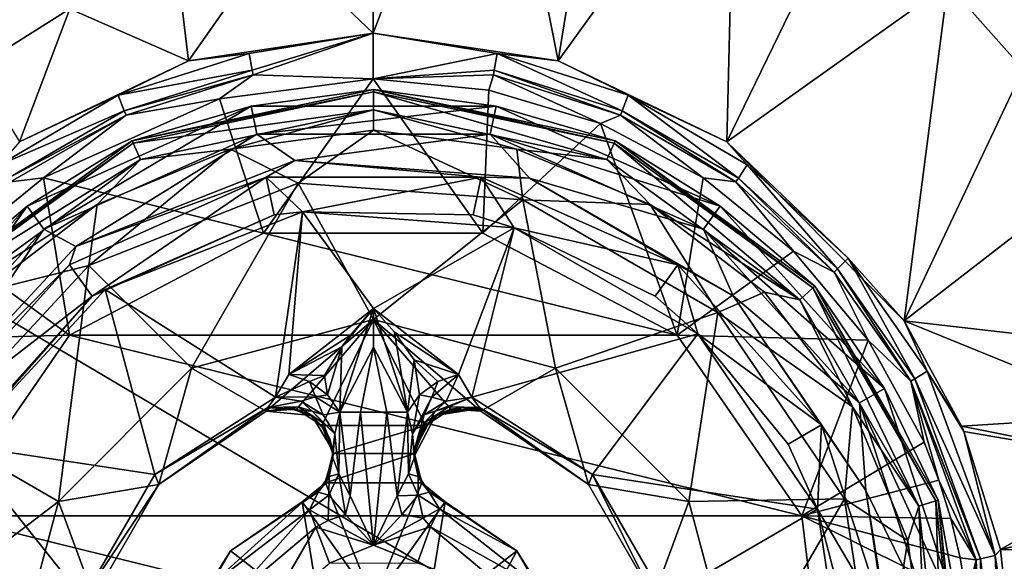
# Model space of a CAD drawing. Extents: x -190 to 190, y -390 to 0.
# Drawn here: x -22 to 39, y -183 to -150 of the extents above; entities that cross this region are included whole.
import ezdxf

# ---------------------------------------------------------------- set-up
doc = ezdxf.new("R2010")
doc.units = 0
doc.header["$MEASUREMENT"] = 0
doc.layers.add('LAYER00001', color=7, linetype='Continuous')
doc.layers.add('LAYER00004', color=7, linetype='Continuous')

msp = doc.modelspace()

# ---------------------------------------------------------------- linework, layer by layer
at = {"layer": 'LAYER00001', "color": 7}
for points in [[(64.24, -219.139, 360), (-100.242, -121.966, 360), (125, 0, 360)], [(64.24, -219.139, 360), (-89.031, -157.211, 360), (-100.242, -121.966, 360)], [(-6.098, -144.573, 517.162), (0, -150.361, 511.43), (0, -126.047, 536.022)], [(0, -126.047, 536.022), (0, -150.361, 511.43), (7.255, -131.298, 530.841)], [(7.255, -131.298, 530.841), (0, -150.361, 511.43), (11.37, -152.067, 511.474)], [(14.398, -133.351, 530.746), (7.255, -131.298, 530.841), (11.37, -152.067, 511.474)], [(22.229, -137.033, 530.887), (14.398, -133.351, 530.746), (11.37, -152.067, 511.474)], [(39.95, -152.562, 531.793), (42.655, -133.999, 553.336), (35.321, -147.343, 531.543)], [(21.744, -157.032, 511.583), (22.229, -137.033, 530.887), (11.37, -152.067, 511.474)], [(29.15, -141.751, 531.188), (22.229, -137.033, 530.887), (21.744, -157.032, 511.583)], [(-18.652, -148.854, 517.251), (-30.865, -137.682, 536.812), (-24.496, -152.529, 517.406)], [(29.15, -141.751, 531.188), (21.744, -157.032, 511.583), (35.321, -147.343, 531.543)], [(-12.08, -146.066, 517.156), (-11.37, -152.067, 511.474), (-6.098, -144.573, 517.162)], [(-11.37, -152.067, 511.474), (0, -150.361, 511.43), (-6.098, -144.573, 517.162)], [(-11.37, -152.067, 511.474), (-12.08, -146.066, 517.156), (-18.652, -148.854, 517.251)], [(35.321, -147.343, 531.543), (21.744, -157.032, 511.583), (32.651, -168.025, 511.7)], [(32.651, -168.025, 511.7), (39.95, -152.562, 531.793), (35.321, -147.343, 531.543)], [(-24.496, -152.529, 517.406), (-21.744, -157.032, 511.583), (-18.652, -148.854, 517.251)], [(-18.652, -148.854, 517.251), (-21.744, -157.032, 511.583), (-11.37, -152.067, 511.474)], [(0, -150.361, 511.43), (-11.37, -152.067, 511.474), (-7.625, -151.598, 511.009)], [(0, -150.361, 511.43), (-7.625, -151.598, 511.009), (-7.442, -152.625, 509.89)], [(0, -150.361, 511.43), (-7.442, -152.625, 509.89), (-7.389, -152.918, 509.528)], [(0, -150.361, 511.43), (-7.389, -152.918, 509.528), (0, -153.161, 508.161)], [(7.625, -151.598, 511.009), (0, -150.361, 511.43), (0, -153.161, 508.161)], [(11.37, -152.067, 511.474), (0, -150.361, 511.43), (7.625, -151.598, 511.009)], [(-15.68, -154.176, 511.052), (-7.442, -152.625, 509.89), (-7.625, -151.598, 511.009)], [(-7.625, -151.598, 511.009), (-11.37, -152.067, 511.474), (-15.68, -154.176, 511.052)], [(7.442, -152.625, 509.89), (7.625, -151.598, 511.009), (0, -153.161, 508.161)], [(15.309, -155.124, 509.899), (7.625, -151.598, 511.009), (7.442, -152.625, 509.89)], [(15.68, -154.176, 511.052), (11.37, -152.067, 511.474), (7.625, -151.598, 511.009)], [(15.309, -155.124, 509.899), (15.68, -154.176, 511.052), (7.625, -151.598, 511.009)], [(-11.37, -152.067, 511.474), (-21.744, -157.032, 511.583), (-15.68, -154.176, 511.052)], [(21.744, -157.032, 511.583), (11.37, -152.067, 511.474), (15.68, -154.176, 511.052)], [(-7.442, -152.625, 509.89), (-15.68, -154.176, 511.052), (-15.309, -155.124, 509.899)], [(-15.309, -155.124, 509.899), (-7.389, -152.918, 509.528), (-7.442, -152.625, 509.89)], [(-7.389, -152.918, 509.528), (-15.309, -155.124, 509.899), (-15.201, -155.394, 509.532)], [(-9.451, -154.394, 508.161), (-7.389, -152.918, 509.528), (-15.201, -155.394, 509.532)], [(-7.389, -152.918, 509.528), (-9.451, -154.394, 508.161), (0, -153.161, 508.161)], [(-6.744, -162.64, 494.45), (0, -153.161, 508.161), (-9.451, -154.394, 508.161)], [(6.744, -162.64, 494.45), (0, -153.161, 508.161), (-6.744, -162.64, 494.45)], [(7.389, -152.918, 509.528), (7.442, -152.625, 509.89), (0, -153.161, 508.161)], [(7.115, -153.855, 508.161), (7.389, -152.918, 509.528), (0, -153.161, 508.161)], [(6.744, -162.64, 494.45), (7.115, -153.855, 508.161), (0, -153.161, 508.161)], [(7.115, -153.855, 508.161), (13.961, -155.909, 508.161), (7.389, -152.918, 509.528)], [(7.442, -152.625, 509.89), (7.389, -152.918, 509.528), (15.201, -155.394, 509.532)], [(7.389, -152.918, 509.528), (13.961, -155.909, 508.161), (15.201, -155.394, 509.532)], [(15.201, -155.394, 509.532), (15.309, -155.124, 509.899), (7.442, -152.625, 509.89)], [(39.95, -152.562, 531.793), (32.651, -168.025, 511.7), (44.516, -158.847, 531.976)], [(-22.984, -158.445, 511.113), (-15.309, -155.124, 509.899), (-15.68, -154.176, 511.052)], [(-21.744, -157.032, 511.583), (-22.984, -158.445, 511.113), (-15.68, -154.176, 511.052)], [(13.961, -155.909, 508.161), (7.115, -153.855, 508.161), (6.744, -162.64, 494.45)], [(22.452, -159.263, 509.918), (15.68, -154.176, 511.052), (15.309, -155.124, 509.899)], [(22.452, -159.263, 509.918), (22.984, -158.445, 511.113), (15.68, -154.176, 511.052)], [(22.984, -158.445, 511.113), (21.744, -157.032, 511.583), (15.68, -154.176, 511.052)], [(-20.282, -159.247, 508.161), (-6.744, -162.64, 494.45), (-9.451, -154.394, 508.161)], [(-15.201, -155.394, 509.532), (-20.282, -159.247, 508.161), (-9.451, -154.394, 508.161)], [(-22.984, -158.445, 511.113), (-22.452, -159.263, 509.918), (-15.309, -155.124, 509.899)], [(-22.452, -159.263, 509.918), (-15.201, -155.394, 509.532), (-15.309, -155.124, 509.899)], [(-22.296, -159.498, 509.543), (-15.201, -155.394, 509.532), (-22.452, -159.263, 509.918)], [(-22.296, -159.498, 509.543), (-20.282, -159.247, 508.161), (-15.201, -155.394, 509.532)], [(13.961, -155.909, 508.161), (20.282, -159.247, 508.161), (15.201, -155.394, 509.532)], [(15.309, -155.124, 509.899), (15.201, -155.394, 509.532), (22.296, -159.498, 509.543)], [(15.201, -155.394, 509.532), (20.282, -159.247, 508.161), (22.296, -159.498, 509.543)], [(22.296, -159.498, 509.543), (22.452, -159.263, 509.918), (15.309, -155.124, 509.899)], [(13.961, -155.909, 508.161), (6.744, -162.64, 494.45), (18.686, -168.907, 494.45)], [(13.961, -155.909, 508.161), (18.686, -168.907, 494.45), (20.282, -159.247, 508.161)], [(-82.77, -174.613, 360), (-89.031, -157.211, 360), (64.24, -219.139, 360)], [(29.203, -164.185, 511.166), (32.651, -168.025, 511.7), (21.744, -157.032, 511.583)], [(21.744, -157.032, 511.583), (22.984, -158.445, 511.113), (29.203, -164.185, 511.166)], [(22.452, -159.263, 509.918), (28.539, -164.843, 509.937), (22.984, -158.445, 511.113)], [(22.984, -158.445, 511.113), (28.539, -164.843, 509.937), (29.203, -164.185, 511.166)], [(32.651, -168.025, 511.7), (46.713, -169.659, 527.251), (44.516, -158.847, 531.976)], [(-20.282, -159.247, 508.161), (-25.84, -163.744, 508.161), (-18.686, -168.907, 494.45)], [(-22.296, -159.498, 509.543), (-25.84, -163.744, 508.161), (-20.282, -159.247, 508.161)], [(-20.282, -159.247, 508.161), (-18.686, -168.907, 494.45), (-6.744, -162.64, 494.45)], [(18.686, -168.907, 494.45), (25.84, -163.744, 508.161), (20.282, -159.247, 508.161)], [(20.282, -159.247, 508.161), (25.84, -163.744, 508.161), (22.296, -159.498, 509.543)], [(22.452, -159.263, 509.918), (22.296, -159.498, 509.543), (28.342, -165.033, 509.555)], [(22.296, -159.498, 509.543), (25.84, -163.744, 508.161), (28.342, -165.033, 509.555)], [(28.342, -165.033, 509.555), (28.539, -164.843, 509.937), (22.452, -159.263, 509.918)], [(-18.686, -168.907, 494.45), (18.686, -168.907, 494.45), (-6.744, -162.64, 494.45)], [(-6.744, -162.64, 494.45), (18.686, -168.907, 494.45), (6.744, -162.64, 494.45)], [(-18.686, -168.907, 494.45), (-25.84, -163.744, 508.161), (-30.424, -169.228, 508.161)], [(30.424, -169.228, 508.161), (25.84, -163.744, 508.161), (18.686, -168.907, 494.45)], [(25.84, -163.744, 508.161), (30.424, -169.228, 508.161), (28.342, -165.033, 509.555)], [(28.539, -164.843, 509.937), (33.289, -171.598, 509.948), (29.203, -164.185, 511.166)], [(33.289, -171.598, 509.948), (34.066, -171.117, 511.19), (29.203, -164.185, 511.166)], [(34.066, -171.117, 511.19), (32.651, -168.025, 511.7), (29.203, -164.185, 511.166)], [(28.539, -164.843, 509.937), (28.342, -165.033, 509.555), (33.058, -171.738, 509.563)], [(28.342, -165.033, 509.555), (30.424, -169.228, 508.161), (33.058, -171.738, 509.563)], [(33.058, -171.738, 509.563), (33.289, -171.598, 509.948), (28.539, -164.843, 509.937)], [(34.066, -171.117, 511.19), (36.171, -174.507, 511.707), (32.651, -168.025, 511.7)], [(36.171, -174.507, 511.707), (46.882, -173.834, 525.188), (32.651, -168.025, 511.7)], [(46.882, -173.834, 525.188), (46.713, -169.659, 527.251), (32.651, -168.025, 511.7)], [(-18.686, -168.907, 494.45), (-30.424, -169.228, 508.161), (-26.348, -180.007, 494.45)], [(-26.348, -180.007, 494.45), (26.348, -180.007, 494.45), (-18.686, -168.907, 494.45)], [(-18.686, -168.907, 494.45), (26.348, -180.007, 494.45), (18.686, -168.907, 494.45)], [(30.424, -169.228, 508.161), (18.686, -168.907, 494.45), (26.348, -180.007, 494.45)], [(30.424, -169.228, 508.161), (26.348, -180.007, 494.45), (33.863, -175.495, 508.161)], [(30.424, -169.228, 508.161), (33.863, -175.495, 508.161), (33.058, -171.738, 509.563)], [(33.289, -171.598, 509.948), (38.231, -182.449, 511.181), (34.066, -171.117, 511.19)], [(38.231, -182.449, 511.181), (36.307, -174.828, 511.706), (34.066, -171.117, 511.19)], [(34.066, -171.117, 511.19), (36.307, -174.828, 511.706), (36.262, -174.721, 511.706)], [(36.216, -174.614, 511.706), (34.066, -171.117, 511.19), (36.262, -174.721, 511.706)], [(36.216, -174.614, 511.706), (36.171, -174.507, 511.707), (34.066, -171.117, 511.19)], [(33.289, -171.598, 509.948), (33.058, -171.738, 509.563), (37.332, -182.647, 509.952)], [(34.764, -177.81, 508.161), (33.058, -171.738, 509.563), (33.863, -175.495, 508.161)], [(34.764, -177.81, 508.161), (37.066, -182.704, 509.569), (33.058, -171.738, 509.563)], [(37.066, -182.704, 509.569), (37.332, -182.647, 509.952), (33.058, -171.738, 509.563)], [(37.332, -182.647, 509.952), (38.231, -182.449, 511.181), (33.289, -171.598, 509.948)], [(36.171, -174.507, 511.707), (47.741, -176.797, 524.905), (46.882, -173.834, 525.188)], [(-82.77, -174.613, 360), (64.24, -219.139, 360), (-79.451, -183.307, 360)], [(36.171, -174.507, 511.707), (36.307, -174.828, 511.706), (47.741, -176.797, 524.905)], [(36.216, -174.614, 511.706), (36.262, -174.721, 511.706), (36.171, -174.507, 511.707)], [(36.171, -174.507, 511.707), (36.262, -174.721, 511.706), (36.307, -174.828, 511.706)], [(38.231, -182.449, 511.181), (38.566, -182.088, 511.69), (36.307, -174.828, 511.706)], [(36.307, -174.828, 511.706), (38.566, -182.088, 511.69), (47.741, -176.797, 524.905)], [(26.348, -180.007, 494.45), (34.764, -177.81, 508.161), (33.863, -175.495, 508.161)], [(47.741, -176.797, 524.905), (38.566, -182.088, 511.69), (48.403, -179.812, 524.598)], [(35.506, -180.181, 508.161), (34.764, -177.81, 508.161), (26.348, -180.007, 494.45)], [(34.764, -177.81, 508.161), (35.506, -180.181, 508.161), (37.066, -182.704, 509.569)], [(27.973, -193.396, 494.45), (-26.348, -180.007, 494.45), (-27.973, -193.396, 494.45)], [(26.348, -180.007, 494.45), (-26.348, -180.007, 494.45), (27.973, -193.396, 494.45)], [(27.973, -193.396, 494.45), (36.504, -185.045, 508.161), (26.348, -180.007, 494.45)], [(26.348, -180.007, 494.45), (36.504, -185.045, 508.161), (36.087, -182.596, 508.161)], [(35.506, -180.181, 508.161), (26.348, -180.007, 494.45), (36.087, -182.596, 508.161)], [(37.066, -182.704, 509.569), (35.506, -180.181, 508.161), (36.087, -182.596, 508.161)], [(48.403, -179.812, 524.598), (38.566, -182.088, 511.69), (48.765, -182.105, 524.359)], [(39.404, -189.999, 511.661), (38.566, -182.088, 511.69), (38.231, -182.449, 511.181)], [(39.404, -189.999, 511.661), (48.765, -182.105, 524.359), (38.566, -182.088, 511.69)], [(36.504, -185.045, 508.161), (37.066, -182.704, 509.569), (36.087, -182.596, 508.161)], [(36.504, -185.045, 508.161), (36.755, -187.517, 508.161), (37.066, -182.704, 509.569)], [(37.066, -182.704, 509.569), (36.755, -187.517, 508.161), (37.542, -194.36, 509.573)], [(37.332, -182.647, 509.952), (37.066, -182.704, 509.569), (37.542, -194.36, 509.573)], [(37.332, -182.647, 509.952), (38.756, -194.518, 511.152), (38.231, -182.449, 511.181)], [(37.542, -194.36, 509.573), (37.819, -194.395, 509.953), (37.332, -182.647, 509.952)], [(37.819, -194.395, 509.953), (38.756, -194.518, 511.152), (37.332, -182.647, 509.952)], [(38.756, -194.518, 511.152), (39.404, -189.999, 511.661), (38.231, -182.449, 511.181)]]:
    msp.add_3dface(points, dxfattribs=at)
at = {"layer": 'LAYER00004', "color": 7}
for points in [[(-14.824, -156.975, 508.45), (0.022, -153.819, 508.45), (0.022, -153.97, 507.595)], [(-14.824, -156.975, 508.45), (0.022, -153.819, 509.45), (0.022, -153.819, 508.45)], [(-14.824, -156.975, 508.45), (-14.824, -156.975, 509.45), (0.022, -153.819, 509.45)], [(0.022, -153.819, 509.45), (-14.824, -156.975, 509.45), (-7.517, -154.853, 510.818)], [(-14.762, -157.113, 507.595), (-14.824, -156.975, 508.45), (0.022, -153.97, 507.595)], [(0.022, -155.069, 506.285), (-14.762, -157.113, 507.595), (0.022, -153.97, 507.595)], [(7.561, -154.853, 510.819), (0.022, -153.819, 509.45), (-7.517, -154.853, 510.818)], [(14.807, -157.113, 507.596), (0.022, -153.97, 507.595), (0.022, -153.819, 508.45)], [(14.868, -156.975, 508.451), (14.807, -157.113, 507.596), (0.022, -153.819, 508.45)], [(0.022, -153.819, 508.45), (14.868, -156.975, 509.451), (14.868, -156.975, 508.451)], [(0.022, -153.819, 508.45), (0.022, -153.819, 509.45), (14.868, -156.975, 509.451)], [(14.868, -156.975, 509.451), (0.022, -153.819, 509.45), (7.561, -154.853, 510.819)], [(14.36, -158.117, 506.286), (0.022, -155.069, 506.285), (0.022, -153.97, 507.595)], [(14.36, -158.117, 506.286), (0.022, -153.97, 507.595), (14.807, -157.113, 507.596)], [(-7.517, -154.853, 510.818), (-14.824, -156.975, 509.45), (-21.29, -160.985, 510.818)], [(-21.29, -160.985, 510.818), (-20.257, -162.408, 512.914), (-7.517, -154.853, 510.818)], [(-7.151, -156.573, 512.914), (-7.517, -154.853, 510.818), (-20.257, -162.408, 512.914)], [(-7.517, -154.853, 510.818), (-7.151, -156.573, 512.914), (7.561, -154.853, 510.819)], [(7.195, -156.573, 512.915), (7.561, -154.853, 510.819), (-7.151, -156.573, 512.914)], [(7.561, -154.853, 510.819), (7.195, -156.573, 512.915), (21.334, -160.985, 510.819)], [(21.334, -160.985, 510.819), (14.868, -156.975, 509.451), (7.561, -154.853, 510.819)], [(-14.315, -158.117, 506.285), (-14.762, -157.113, 507.595), (0.022, -155.069, 506.285)], [(-8.778, -157.478, 505.95), (-14.315, -158.117, 506.285), (0.022, -155.069, 506.285)], [(-8.778, -157.478, 505.95), (0.022, -155.069, 506.285), (0.022, -156.319, 505.95)], [(8.822, -157.478, 505.951), (0.022, -156.319, 505.95), (0.022, -155.069, 506.285)], [(14.36, -158.117, 506.286), (8.822, -157.478, 505.951), (0.022, -155.069, 506.285)], [(-18.286, -163.467, 513.45), (-7.151, -156.573, 512.914), (-20.257, -162.408, 512.914)], [(-4.822, -158.182, 513.45), (-7.151, -156.573, 512.914), (-18.286, -163.467, 513.45)], [(-8.778, -157.478, 505.95), (0.022, -156.319, 505.95), (-4.613, -159.567, 505.95)], [(-4.822, -158.182, 513.45), (7.195, -156.573, 512.915), (-7.151, -156.573, 512.914)], [(9.601, -159.263, 513.451), (7.195, -156.573, 512.915), (-4.822, -158.182, 513.45)], [(-4.613, -159.567, 505.95), (0.022, -156.319, 505.95), (9.189, -160.601, 505.951)], [(8.822, -157.478, 505.951), (9.189, -160.601, 505.951), (0.022, -156.319, 505.95)], [(9.601, -159.263, 513.451), (20.301, -162.408, 512.915), (7.195, -156.573, 512.915)], [(20.301, -162.408, 512.915), (21.334, -160.985, 510.819), (7.195, -156.573, 512.915)], [(-27.103, -165.896, 508.45), (-14.824, -156.975, 508.45), (-14.762, -157.113, 507.595)], [(-27.103, -165.896, 508.45), (-14.824, -156.975, 509.45), (-14.824, -156.975, 508.45)], [(-27.103, -165.896, 508.45), (-27.103, -165.896, 509.45), (-14.824, -156.975, 509.45)], [(-14.824, -156.975, 509.45), (-27.103, -165.896, 509.45), (-21.29, -160.985, 510.818)], [(-26.991, -165.997, 507.594), (-27.103, -165.896, 508.45), (-14.762, -157.113, 507.595)], [(-26.991, -165.997, 507.594), (-14.762, -157.113, 507.595), (-14.315, -158.117, 506.285)], [(26.218, -166.733, 506.286), (14.36, -158.117, 506.286), (14.807, -157.113, 507.596)], [(14.868, -156.975, 508.451), (27.035, -165.997, 507.596), (14.807, -157.113, 507.596)], [(27.035, -165.997, 507.596), (26.218, -166.733, 506.286), (14.807, -157.113, 507.596)], [(14.868, -156.975, 508.451), (27.147, -165.896, 508.451), (27.035, -165.997, 507.596)], [(14.868, -156.975, 508.451), (27.147, -165.896, 509.451), (27.147, -165.896, 508.451)], [(14.868, -156.975, 508.451), (14.868, -156.975, 509.451), (27.147, -165.896, 509.451)], [(27.147, -165.896, 509.451), (14.868, -156.975, 509.451), (21.334, -160.985, 510.819)], [(-8.778, -157.478, 505.95), (-4.613, -159.567, 505.95), (-17.497, -164.623, 505.95)], [(-8.778, -157.478, 505.95), (-17.497, -164.623, 505.95), (-16.978, -160.875, 505.95)], [(-16.978, -160.875, 505.95), (-14.315, -158.117, 506.285), (-8.778, -157.478, 505.95)], [(8.822, -157.478, 505.951), (17.022, -160.875, 505.951), (9.189, -160.601, 505.951)], [(17.022, -160.875, 505.951), (8.822, -157.478, 505.951), (14.36, -158.117, 506.286)], [(-26.174, -166.733, 506.285), (-26.991, -165.997, 507.594), (-14.315, -158.117, 506.285)], [(-16.978, -160.875, 505.95), (-26.174, -166.733, 506.285), (-14.315, -158.117, 506.285)], [(-4.822, -158.182, 513.45), (-18.286, -163.467, 513.45), (-6.591, -159.21, 513.389)], [(6.635, -159.21, 513.39), (-4.822, -158.182, 513.45), (-6.591, -159.21, 513.389)], [(9.601, -159.263, 513.451), (-4.822, -158.182, 513.45), (6.635, -159.21, 513.39)], [(17.022, -160.875, 505.951), (14.36, -158.117, 506.286), (26.218, -166.733, 506.286)], [(-6.591, -159.21, 513.389), (-18.286, -163.467, 513.45), (-18.673, -164.589, 513.389)], [(-18.673, -164.589, 513.389), (-17.28, -166.506, 512.021), (-6.591, -159.21, 513.389)], [(-17.28, -166.506, 512.021), (-6.098, -161.527, 512.021), (-6.591, -159.21, 513.389)], [(-4.347, -161.334, 511.867), (-6.591, -159.21, 513.389), (-6.098, -161.527, 512.021)], [(-6.591, -159.21, 513.389), (-4.347, -161.334, 511.867), (6.635, -159.21, 513.39)], [(-4.347, -161.334, 511.867), (6.142, -161.527, 512.022), (6.635, -159.21, 513.39)], [(8.662, -162.309, 511.868), (6.635, -159.21, 513.39), (6.142, -161.527, 512.022)], [(8.662, -162.309, 511.868), (18.716, -164.589, 513.39), (6.635, -159.21, 513.39)], [(9.601, -159.263, 513.451), (6.635, -159.21, 513.39), (18.716, -164.589, 513.39)], [(-17.497, -164.623, 505.95), (-4.613, -159.567, 505.95), (-11.167, -170.939, 494.45)], [(-4.613, -159.567, 505.95), (0.022, -167.941, 494.45), (-11.167, -170.939, 494.45)], [(-4.613, -159.567, 505.95), (9.189, -160.601, 505.951), (0.022, -167.941, 494.45)], [(9.601, -159.263, 513.451), (18.716, -164.589, 513.39), (22.128, -166.495, 513.451)], [(22.128, -166.495, 513.451), (20.301, -162.408, 512.915), (9.601, -159.263, 513.451)], [(-21.29, -160.985, 510.818), (-27.103, -165.896, 509.45), (-31.379, -172.19, 510.817)], [(-29.856, -173.069, 512.914), (-21.29, -160.985, 510.818), (-31.379, -172.19, 510.817)], [(-20.257, -162.408, 512.914), (-21.29, -160.985, 510.818), (-29.856, -173.069, 512.914)], [(-16.978, -160.875, 505.95), (-24.02, -166.278, 505.95), (-26.174, -166.733, 506.285)], [(-17.497, -164.623, 505.95), (-24.02, -166.278, 505.95), (-16.978, -160.875, 505.95)], [(9.189, -160.601, 505.951), (11.212, -170.939, 494.451), (0.022, -167.941, 494.45)], [(9.189, -160.601, 505.951), (21.176, -167.522, 505.951), (11.212, -170.939, 494.451)], [(9.189, -160.601, 505.951), (17.022, -160.875, 505.951), (21.176, -167.522, 505.951)], [(21.176, -167.522, 505.951), (17.022, -160.875, 505.951), (24.064, -166.278, 505.951)], [(17.022, -160.875, 505.951), (26.218, -166.733, 506.286), (24.064, -166.278, 505.951)], [(21.334, -160.985, 510.819), (20.301, -162.408, 512.915), (31.423, -172.19, 510.819)], [(31.423, -172.19, 510.819), (27.147, -165.896, 509.451), (21.334, -160.985, 510.819)], [(-16.49, -166.101, 511.867), (-6.098, -161.527, 512.021), (-17.28, -166.506, 512.021)], [(-16.49, -166.101, 511.867), (-4.347, -161.334, 511.867), (-6.098, -161.527, 512.021)], [(-6.009, -172.714, 497.756), (-4.347, -161.334, 511.867), (-16.49, -166.101, 511.867)], [(-5.194, -171.334, 499.178), (-4.347, -161.334, 511.867), (-6.009, -172.714, 497.756)], [(0.022, -167.265, 503.616), (-4.347, -161.334, 511.867), (-5.194, -171.334, 499.178)], [(8.662, -162.309, 511.868), (6.142, -161.527, 512.022), (-4.347, -161.334, 511.867)], [(8.662, -162.309, 511.868), (-4.347, -161.334, 511.867), (0.022, -167.265, 503.616)], [(-29.856, -173.069, 512.914), (-28.124, -174.069, 513.45), (-20.257, -162.408, 512.914)], [(-18.286, -163.467, 513.45), (-20.257, -162.408, 512.914), (-28.124, -174.069, 513.45)], [(5.239, -171.334, 499.178), (8.662, -162.309, 511.868), (0.022, -167.265, 503.616)], [(5.239, -171.334, 499.178), (6.054, -172.714, 497.756), (8.662, -162.309, 511.868)], [(6.054, -172.714, 497.756), (19.959, -168.832, 511.868), (8.662, -162.309, 511.868)], [(8.662, -162.309, 511.868), (19.959, -168.832, 511.868), (17.323, -166.506, 512.022)], [(8.662, -162.309, 511.868), (17.323, -166.506, 512.022), (18.716, -164.589, 513.39)], [(22.128, -166.495, 513.451), (29.9, -173.069, 512.915), (20.301, -162.408, 512.915)], [(29.9, -173.069, 512.915), (31.423, -172.19, 510.819), (20.301, -162.408, 512.915)], [(-18.286, -163.467, 513.45), (-28.124, -174.069, 513.45), (-18.673, -164.589, 513.389)], [(-18.673, -164.589, 513.389), (-28.124, -174.069, 513.45), (-27.522, -174.417, 513.389)], [(-17.28, -166.506, 512.021), (-18.673, -164.589, 513.389), (-27.522, -174.417, 513.389)], [(-26.911, -174.769, 505.95), (-17.497, -164.623, 505.95), (-19.358, -179.13, 494.45)], [(-26.911, -174.769, 505.95), (-24.02, -166.278, 505.95), (-17.497, -164.623, 505.95)], [(-17.497, -164.623, 505.95), (-11.167, -170.939, 494.45), (-19.358, -179.13, 494.45)], [(17.323, -166.506, 512.022), (19.959, -168.832, 511.868), (18.716, -164.589, 513.39)], [(18.716, -164.589, 513.39), (19.959, -168.832, 511.868), (27.566, -174.417, 513.39)], [(18.716, -164.589, 513.39), (27.566, -174.417, 513.39), (22.128, -166.495, 513.451)], [(-25.363, -175.663, 511.867), (-16.49, -166.101, 511.867), (-17.28, -166.506, 512.021)], [(-13.433, -177.463, 497.755), (-16.49, -166.101, 511.867), (-25.363, -175.663, 511.867)], [(-6.009, -172.714, 497.756), (-16.49, -166.101, 511.867), (-13.433, -177.463, 497.755)], [(29.467, -173.319, 505.951), (21.176, -167.522, 505.951), (24.064, -166.278, 505.951)], [(26.218, -166.733, 506.286), (29.467, -173.319, 505.951), (24.064, -166.278, 505.951)], [(27.035, -165.997, 507.596), (33.547, -179.427, 506.286), (26.218, -166.733, 506.286)], [(27.035, -165.997, 507.596), (27.147, -165.896, 508.451), (34.592, -179.087, 507.596)], [(27.035, -165.997, 507.596), (34.592, -179.087, 507.596), (33.547, -179.427, 506.286)], [(27.147, -165.896, 508.451), (34.736, -179.04, 508.451), (34.592, -179.087, 507.596)], [(27.147, -165.896, 508.451), (27.147, -165.896, 509.451), (34.736, -179.04, 509.451)], [(27.147, -165.896, 508.451), (34.736, -179.04, 509.451), (34.736, -179.04, 508.451)], [(34.736, -179.04, 509.451), (27.147, -165.896, 509.451), (31.423, -172.19, 510.819)], [(-25.47, -175.602, 512.021), (-17.28, -166.506, 512.021), (-27.522, -174.417, 513.389)], [(-25.363, -175.663, 511.867), (-17.28, -166.506, 512.021), (-25.47, -175.602, 512.021)], [(30.275, -178.446, 513.451), (22.128, -166.495, 513.451), (27.566, -174.417, 513.39)], [(30.275, -178.446, 513.451), (29.9, -173.069, 512.915), (22.128, -166.495, 513.451)], [(33.547, -179.427, 506.286), (29.467, -173.319, 505.951), (26.218, -166.733, 506.286)], [(-5.194, -171.334, 499.178), (-1.425, -168.938, 501.664), (0.022, -167.265, 503.616)], [(0.022, -167.265, 503.616), (-2.061, -173.639, 499.332), (0.022, -169.639, 501.522)], [(0.022, -167.265, 503.616), (-1.94, -169.63, 500.964), (-2.061, -173.639, 499.332)], [(-1.425, -168.938, 501.664), (-1.94, -169.63, 500.964), (0.022, -167.265, 503.616)], [(0.022, -167.265, 503.616), (1.302, -168.726, 501.888), (5.239, -171.334, 499.178)], [(1.302, -168.726, 501.888), (0.022, -167.265, 503.616), (2.105, -173.639, 499.333)], [(0.022, -167.265, 503.616), (0.022, -169.639, 501.522), (2.105, -173.639, 499.333)], [(21.176, -167.522, 505.951), (19.403, -179.13, 494.451), (11.212, -170.939, 494.451)], [(28.972, -178.958, 505.951), (19.403, -179.13, 494.451), (21.176, -167.522, 505.951)], [(29.467, -173.319, 505.951), (28.972, -178.958, 505.951), (21.176, -167.522, 505.951)], [(-6.578, -173.573, 494.45), (-11.167, -170.939, 494.45), (0.022, -167.941, 494.45)], [(-4.727, -173.46, 494.45), (-6.578, -173.573, 494.45), (0.022, -167.941, 494.45)], [(-4.727, -173.46, 494.45), (0.022, -167.941, 494.45), (-3.163, -174.456, 494.45)], [(-3.163, -174.456, 494.45), (0.022, -167.941, 494.45), (3.208, -174.456, 494.45)], [(11.212, -170.939, 494.451), (6.622, -173.573, 494.451), (0.022, -167.941, 494.45)], [(6.622, -173.573, 494.451), (4.772, -173.46, 494.45), (0.022, -167.941, 494.45)], [(0.022, -167.941, 494.45), (4.772, -173.46, 494.45), (3.208, -174.456, 494.45)], [(1.302, -168.726, 501.888), (2.51, -170.424, 500.216), (5.239, -171.334, 499.178)], [(1.302, -168.726, 501.888), (2.105, -173.639, 499.333), (2.51, -170.424, 500.216)], [(13.477, -177.463, 497.756), (19.959, -168.832, 511.868), (6.054, -172.714, 497.756)], [(13.477, -177.463, 497.756), (27.308, -179.61, 511.868), (19.959, -168.832, 511.868)], [(19.959, -168.832, 511.868), (27.308, -179.61, 511.868), (25.514, -175.602, 512.022)], [(19.959, -168.832, 511.868), (25.514, -175.602, 512.022), (27.566, -174.417, 513.39)], [(-5.194, -171.334, 499.178), (-1.94, -169.63, 500.964), (-1.425, -168.938, 501.664)], [(-3.003, -171.386, 499.358), (-1.94, -169.63, 500.964), (-5.194, -171.334, 499.178)], [(-3.003, -171.386, 499.358), (-2.805, -172.581, 498.801), (-1.94, -169.63, 500.964)], [(-2.805, -172.581, 498.801), (-2.061, -173.639, 499.332), (-1.94, -169.63, 500.964)], [(-2.061, -173.639, 499.332), (-0.784, -173.639, 500.317), (0.022, -169.639, 501.522)], [(-0.784, -173.639, 500.317), (0.828, -173.639, 500.317), (0.022, -169.639, 501.522)], [(0.022, -169.639, 501.522), (0.828, -173.639, 500.317), (2.105, -173.639, 499.333)], [(2.85, -172.581, 498.801), (2.51, -170.424, 500.216), (2.105, -173.639, 499.333)], [(2.51, -170.424, 500.216), (3.976, -171.752, 498.746), (5.239, -171.334, 499.178)], [(2.85, -172.581, 498.801), (3.976, -171.752, 498.746), (2.51, -170.424, 500.216)], [(-13.178, -178.083, 494.45), (-19.358, -179.13, 494.45), (-11.167, -170.939, 494.45)], [(-13.178, -178.083, 494.45), (-11.167, -170.939, 494.45), (-6.578, -173.573, 494.45)], [(11.212, -170.939, 494.451), (13.223, -178.083, 494.451), (6.622, -173.573, 494.451)], [(11.212, -170.939, 494.451), (19.403, -179.13, 494.451), (13.223, -178.083, 494.451)], [(-3.931, -171.752, 498.745), (-5.194, -171.334, 499.178), (-6.009, -172.714, 497.756)], [(-3.561, -172.707, 498.171), (-3.931, -171.752, 498.745), (-6.009, -172.714, 497.756)], [(-3.931, -171.752, 498.745), (-3.003, -171.386, 499.358), (-5.194, -171.334, 499.178)], [(-3.931, -171.752, 498.745), (-2.805, -172.581, 498.801), (-3.003, -171.386, 499.358)], [(-2.805, -172.581, 498.801), (-3.931, -171.752, 498.745), (-3.561, -172.707, 498.171)], [(3.976, -171.752, 498.746), (2.85, -172.581, 498.801), (3.608, -172.717, 498.162)], [(3.608, -172.717, 498.162), (4.475, -172.962, 497.495), (5.239, -171.334, 499.178)], [(3.976, -171.752, 498.746), (3.608, -172.717, 498.162), (5.239, -171.334, 499.178)], [(5.239, -171.334, 499.178), (4.475, -172.962, 497.495), (6.054, -172.714, 497.756)], [(31.423, -172.19, 510.819), (29.9, -173.069, 512.915), (36.082, -186.529, 510.82)], [(36.082, -186.529, 510.82), (34.736, -179.04, 509.451), (31.423, -172.19, 510.819)], [(-6.009, -172.714, 497.756), (-13.433, -177.463, 497.755), (-6.491, -173.354, 496.946)], [(-4.43, -172.962, 497.495), (-6.009, -172.714, 497.756), (-6.491, -173.354, 496.946)], [(-3.763, -173.581, 497.27), (-4.43, -172.962, 497.495), (-6.491, -173.354, 496.946)], [(-4.43, -172.962, 497.495), (-3.561, -172.707, 498.171), (-6.009, -172.714, 497.756)], [(-4.43, -172.962, 497.495), (-3.085, -173.797, 497.838), (-3.561, -172.707, 498.171)], [(-3.085, -173.797, 497.838), (-4.43, -172.962, 497.495), (-3.763, -173.581, 497.27)], [(-2.805, -172.581, 498.801), (-3.561, -172.707, 498.171), (-2.061, -173.639, 499.332)], [(-3.561, -172.707, 498.171), (-3.085, -173.797, 497.838), (-2.061, -173.639, 499.332)], [(2.85, -172.581, 498.801), (2.105, -173.639, 499.333), (2.412, -174.975, 498.686)], [(3.608, -172.717, 498.162), (2.85, -172.581, 498.801), (2.412, -174.975, 498.686)], [(3.13, -173.797, 497.838), (3.608, -172.717, 498.162), (2.412, -174.975, 498.686)], [(3.13, -173.797, 497.838), (4.475, -172.962, 497.495), (3.608, -172.717, 498.162)], [(4.475, -172.962, 497.495), (3.13, -173.797, 497.838), (3.808, -173.581, 497.27)], [(3.808, -173.581, 497.27), (4.653, -173.309, 496.93), (6.054, -172.714, 497.756)], [(4.475, -172.962, 497.495), (3.808, -173.581, 497.27), (6.054, -172.714, 497.756)], [(6.054, -172.714, 497.756), (4.653, -173.309, 496.93), (6.536, -173.354, 496.947)], [(13.477, -177.463, 497.756), (6.054, -172.714, 497.756), (6.536, -173.354, 496.947)], [(30.275, -178.446, 513.451), (34.333, -186.713, 512.916), (29.9, -173.069, 512.915)], [(34.333, -186.713, 512.916), (36.082, -186.529, 510.82), (29.9, -173.069, 512.915)], [(-6.491, -173.354, 496.946), (-13.433, -177.463, 497.755), (-13.178, -178.083, 495.943)], [(-6.578, -173.573, 495.943), (-6.491, -173.354, 496.946), (-13.178, -178.083, 495.943)], [(-13.178, -178.083, 494.45), (-6.578, -173.573, 494.45), (-13.178, -178.083, 495.943)], [(-13.178, -178.083, 495.943), (-6.578, -173.573, 494.45), (-6.578, -173.573, 495.943)], [(-3.78, -173.843, 496.489), (-4.608, -173.309, 496.93), (-6.578, -173.573, 495.943)], [(-4.608, -173.309, 496.93), (-6.491, -173.354, 496.946), (-6.578, -173.573, 495.943)], [(-5.182, -173.379, 495.943), (-6.578, -173.573, 494.45), (-4.727, -173.46, 494.45)], [(-6.578, -173.573, 495.943), (-6.578, -173.573, 494.45), (-5.182, -173.379, 495.943)], [(-5.182, -173.379, 495.943), (-3.78, -173.843, 496.489), (-6.578, -173.573, 495.943)], [(-4.608, -173.309, 496.93), (-3.763, -173.581, 497.27), (-6.491, -173.354, 496.946)], [(-5.182, -173.379, 495.943), (-4.727, -173.46, 494.45), (-3.851, -173.843, 495.943)], [(-5.182, -173.379, 495.943), (-3.851, -173.843, 495.943), (-3.78, -173.843, 496.489)], [(-3.851, -173.843, 495.943), (-4.727, -173.46, 494.45), (-3.163, -174.456, 494.45)], [(-3.069, -174.322, 497.315), (-4.608, -173.309, 496.93), (-3.78, -173.843, 496.489)], [(-4.608, -173.309, 496.93), (-3.069, -174.322, 497.315), (-3.763, -173.581, 497.27)], [(-3.763, -173.581, 497.27), (-3.069, -174.322, 497.315), (-2.367, -174.975, 498.686)], [(-3.085, -173.797, 497.838), (-3.763, -173.581, 497.27), (-2.367, -174.975, 498.686)], [(-2.061, -173.639, 499.332), (-3.085, -173.797, 497.838), (-2.367, -174.975, 498.686)], [(-2.112, -177.422, 499.253), (-2.061, -173.639, 499.332), (-2.367, -174.975, 498.686)], [(-1.419, -178.775, 499.993), (-2.061, -173.639, 499.332), (-2.112, -177.422, 499.253)], [(-1.419, -178.775, 499.993), (-0.784, -173.639, 500.317), (-2.061, -173.639, 499.332)], [(0.022, -181.819, 500.45), (-0.784, -173.639, 500.317), (-1.419, -178.775, 499.993)], [(0.828, -173.639, 500.317), (-0.784, -173.639, 500.317), (0.022, -181.819, 500.45)], [(1.465, -178.772, 499.992), (0.828, -173.639, 500.317), (0.022, -181.819, 500.45)], [(1.465, -178.772, 499.992), (2.105, -173.639, 499.333), (0.828, -173.639, 500.317)], [(1.465, -178.772, 499.992), (2.156, -177.423, 499.254), (2.105, -173.639, 499.333)], [(2.105, -173.639, 499.333), (2.156, -177.423, 499.254), (2.412, -174.975, 498.686)], [(3.808, -173.581, 497.27), (3.13, -173.797, 497.838), (2.522, -175.993, 497.95)], [(3.113, -174.322, 497.315), (3.808, -173.581, 497.27), (2.522, -175.993, 497.95)], [(3.113, -174.322, 497.315), (4.653, -173.309, 496.93), (3.808, -173.581, 497.27)], [(4.653, -173.309, 496.93), (3.113, -174.322, 497.315), (3.828, -173.856, 496.398)], [(4.772, -173.46, 494.45), (4.022, -173.766, 495.943), (3.208, -174.456, 494.45)], [(4.653, -173.309, 496.93), (3.828, -173.856, 496.398), (6.536, -173.354, 496.947)], [(3.828, -173.856, 496.398), (6.265, -173.458, 495.943), (6.536, -173.354, 496.947)], [(3.828, -173.856, 496.398), (4.022, -173.766, 495.943), (5.522, -173.364, 495.943)], [(5.897, -173.388, 495.943), (3.828, -173.856, 496.398), (5.522, -173.364, 495.943)], [(5.897, -173.388, 495.943), (6.265, -173.458, 495.943), (3.828, -173.856, 496.398)], [(5.522, -173.364, 495.943), (4.022, -173.766, 495.943), (4.772, -173.46, 494.45)], [(5.522, -173.364, 495.943), (4.772, -173.46, 494.45), (6.622, -173.573, 494.451)], [(5.522, -173.364, 495.943), (6.622, -173.573, 494.451), (5.897, -173.388, 495.943)], [(6.622, -173.573, 494.451), (6.265, -173.458, 495.943), (5.897, -173.388, 495.943)], [(6.536, -173.354, 496.947), (6.265, -173.458, 495.943), (6.622, -173.573, 495.943)], [(6.622, -173.573, 495.943), (6.265, -173.458, 495.943), (6.622, -173.573, 494.451)], [(6.622, -173.573, 495.943), (13.223, -178.083, 495.943), (6.536, -173.354, 496.947)], [(13.223, -178.083, 495.943), (13.477, -177.463, 497.756), (6.536, -173.354, 496.947)], [(6.622, -173.573, 494.451), (13.223, -178.083, 494.451), (6.622, -173.573, 495.943)], [(6.622, -173.573, 495.943), (13.223, -178.083, 494.451), (13.223, -178.083, 495.943)], [(29.467, -173.319, 505.951), (32.864, -181.519, 505.951), (28.972, -178.958, 505.951)], [(33.547, -179.427, 506.286), (32.864, -181.519, 505.951), (29.467, -173.319, 505.951)], [(-2.879, -174.864, 495.943), (-3.851, -173.843, 495.943), (-3.163, -174.456, 494.45)], [(-3.78, -173.843, 496.489), (-3.851, -173.843, 495.943), (-2.879, -174.864, 495.943)], [(-3.78, -173.843, 496.489), (-2.879, -174.864, 495.943), (-2.478, -175.993, 497.95)], [(-3.069, -174.322, 497.315), (-3.78, -173.843, 496.489), (-2.478, -175.993, 497.95)], [(-2.367, -174.975, 498.686), (-3.069, -174.322, 497.315), (-2.478, -175.993, 497.95)], [(3.13, -173.797, 497.838), (2.412, -174.975, 498.686), (2.522, -175.993, 497.95)], [(3.828, -173.856, 496.398), (3.113, -174.322, 497.315), (2.522, -176.364, 495.943)], [(2.924, -174.864, 495.943), (3.828, -173.856, 496.398), (2.522, -176.364, 495.943)], [(3.113, -174.322, 497.315), (2.522, -175.993, 497.95), (2.522, -176.364, 495.943)], [(2.924, -174.864, 495.943), (4.022, -173.766, 495.943), (3.828, -173.856, 496.398)], [(3.208, -174.456, 494.45), (4.022, -173.766, 495.943), (2.924, -174.864, 495.943)], [(-26.911, -174.769, 505.95), (-19.358, -179.13, 494.45), (-30.991, -187.995, 505.949)], [(-3.163, -174.456, 494.45), (3.208, -174.456, 494.45), (-2.483, -176.18, 494.45)], [(-3.163, -174.456, 494.45), (-2.483, -176.18, 494.45), (-2.658, -175.338, 495.943)], [(-2.879, -174.864, 495.943), (-3.163, -174.456, 494.45), (-2.658, -175.338, 495.943)], [(-2.478, -175.993, 497.95), (-2.879, -174.864, 495.943), (-2.658, -175.338, 495.943)], [(3.208, -174.456, 494.45), (2.528, -176.18, 494.45), (-2.483, -176.18, 494.45)], [(2.528, -176.18, 494.45), (2.924, -174.864, 495.943), (2.522, -176.364, 495.943)], [(3.208, -174.456, 494.45), (2.924, -174.864, 495.943), (2.528, -176.18, 494.45)], [(27.308, -179.61, 511.868), (27.566, -174.417, 513.39), (25.514, -175.602, 512.022)], [(27.566, -174.417, 513.39), (27.308, -179.61, 511.868), (31.653, -186.995, 513.391)], [(31.653, -186.995, 513.391), (30.275, -178.446, 513.451), (27.566, -174.417, 513.39)], [(-2.658, -175.338, 495.943), (-2.483, -176.18, 494.45), (-2.523, -175.843, 495.943)], [(-2.523, -175.843, 495.943), (-2.478, -175.993, 497.95), (-2.658, -175.338, 495.943)], [(-2.478, -176.447, 497.95), (-2.367, -174.975, 498.686), (-2.478, -175.993, 497.95)], [(-2.478, -176.447, 497.95), (-2.112, -177.422, 499.253), (-2.367, -174.975, 498.686)], [(2.412, -174.975, 498.686), (2.156, -177.423, 499.254), (2.522, -176.447, 497.95)], [(2.522, -175.993, 497.95), (2.412, -174.975, 498.686), (2.522, -176.447, 497.95)], [(-17.839, -185.095, 497.755), (-25.363, -175.663, 511.867), (-29.208, -188.129, 511.867)], [(-13.433, -177.463, 497.755), (-25.363, -175.663, 511.867), (-17.839, -185.095, 497.755)], [(-2.523, -175.843, 495.943), (-2.483, -176.18, 494.45), (-2.478, -176.364, 495.943)], [(-2.523, -175.843, 495.943), (-2.478, -176.364, 495.943), (-2.478, -175.993, 497.95)], [(-2.478, -176.364, 496.95), (-2.478, -175.993, 497.95), (-2.478, -176.364, 495.943)], [(-2.478, -176.447, 497.95), (-2.478, -175.993, 497.95), (-2.478, -176.364, 496.95)], [(2.522, -176.364, 495.943), (2.522, -175.993, 497.95), (2.522, -176.364, 496.95)], [(2.522, -176.364, 496.95), (2.522, -175.993, 497.95), (2.522, -176.447, 497.95)], [(-2.713, -177.528, 496.95), (-2.998, -178.068, 497.311), (-2.478, -176.364, 496.95)], [(-2.998, -178.068, 497.311), (-2.714, -177.598, 497.758), (-2.478, -176.364, 496.95)], [(-2.483, -176.18, 494.45), (2.528, -176.18, 494.45), (-2.947, -177.976, 494.45)], [(-2.478, -176.364, 495.943), (-2.483, -176.18, 494.45), (-2.947, -177.976, 494.45)], [(-2.947, -177.976, 494.45), (2.528, -176.18, 494.45), (2.992, -177.976, 494.45)], [(-2.713, -177.528, 496.95), (-2.478, -176.364, 495.943), (-2.947, -177.976, 494.45)], [(-2.714, -177.598, 497.758), (-2.478, -176.447, 497.95), (-2.478, -176.364, 496.95)], [(-2.478, -176.447, 497.95), (-2.714, -177.598, 497.758), (-2.112, -177.422, 499.253)], [(-2.713, -177.528, 496.95), (-2.478, -176.364, 496.95), (-2.478, -176.364, 495.943)], [(2.522, -176.447, 497.95), (2.156, -177.423, 499.254), (2.758, -177.598, 497.758)], [(2.757, -177.528, 496.95), (2.528, -176.18, 494.45), (2.522, -176.364, 495.943)], [(2.757, -177.528, 496.95), (2.522, -176.364, 495.943), (2.522, -176.364, 496.95)], [(2.522, -176.447, 497.95), (2.757, -177.528, 496.95), (2.522, -176.364, 496.95)], [(3.043, -178.068, 497.313), (2.757, -177.528, 496.95), (2.522, -176.447, 497.95)], [(2.758, -177.598, 497.758), (3.043, -178.068, 497.313), (2.522, -176.447, 497.95)], [(2.757, -177.528, 496.95), (2.992, -177.976, 494.45), (2.528, -176.18, 494.45)], [(-13.433, -177.463, 497.755), (-17.839, -185.095, 497.755), (-13.178, -178.083, 495.943)], [(-4.378, -179.155, 494.45), (-2.947, -177.976, 494.45), (0.022, -185.319, 494.45)], [(-2.947, -177.976, 494.45), (-4.378, -179.155, 494.45), (-3.381, -178.51, 496.95)], [(-3.385, -178.567, 497.595), (-2.714, -177.598, 497.758), (-2.998, -178.068, 497.311)], [(-2.714, -177.598, 497.758), (-3.385, -178.567, 497.595), (-2.723, -178.743, 498.955)], [(-2.713, -177.528, 496.95), (-2.947, -177.976, 494.45), (-3.381, -178.51, 496.95)], [(-2.713, -177.528, 496.95), (-3.381, -178.51, 496.95), (-2.998, -178.068, 497.311)], [(0.022, -185.319, 494.45), (-2.947, -177.976, 494.45), (2.992, -177.976, 494.45)], [(-2.112, -177.422, 499.253), (-2.723, -178.743, 498.955), (-1.702, -179.924, 499.994)], [(-2.714, -177.598, 497.758), (-2.723, -178.743, 498.955), (-2.112, -177.422, 499.253)], [(-2.112, -177.422, 499.253), (-1.702, -179.924, 499.994), (-1.419, -178.775, 499.993)], [(0.022, -185.319, 494.45), (2.992, -177.976, 494.45), (4.422, -179.155, 494.45)], [(2.156, -177.423, 499.254), (1.465, -178.772, 499.992), (2.767, -178.743, 498.955)], [(2.758, -177.598, 497.758), (2.156, -177.423, 499.254), (2.767, -178.743, 498.955)], [(2.757, -177.528, 496.95), (3.426, -178.51, 496.95), (2.992, -177.976, 494.45)], [(3.426, -178.51, 496.95), (2.757, -177.528, 496.95), (3.043, -178.068, 497.313)], [(2.758, -177.598, 497.758), (3.429, -178.567, 497.595), (3.043, -178.068, 497.313)], [(3.429, -178.567, 497.595), (2.758, -177.598, 497.758), (2.767, -178.743, 498.955)], [(2.992, -177.976, 494.45), (3.426, -178.51, 496.95), (4.422, -179.155, 494.45)], [(17.22, -185.006, 495.944), (13.477, -177.463, 497.756), (13.223, -178.083, 495.943)], [(17.884, -185.095, 497.756), (13.477, -177.463, 497.756), (17.22, -185.006, 495.944)], [(17.884, -185.095, 497.756), (27.308, -179.61, 511.868), (13.477, -177.463, 497.756)], [(-17.175, -185.006, 494.45), (-19.358, -179.13, 494.45), (-13.178, -178.083, 494.45)], [(-13.178, -178.083, 495.943), (-17.839, -185.095, 497.755), (-17.175, -185.006, 495.942)], [(-17.175, -185.006, 495.942), (-17.175, -185.006, 494.45), (-13.178, -178.083, 495.943)], [(-13.178, -178.083, 495.943), (-17.175, -185.006, 494.45), (-13.178, -178.083, 494.45)], [(-2.998, -178.068, 497.311), (-3.381, -178.51, 496.95), (-4.385, -179.203, 497.489)], [(-3.385, -178.567, 497.595), (-2.998, -178.068, 497.311), (-4.385, -179.203, 497.489)], [(-4.385, -179.203, 497.489), (-3.381, -178.51, 496.95), (-4.378, -179.155, 496.95)], [(-4.385, -179.203, 497.489), (-3.924, -179.639, 498.93), (-3.385, -178.567, 497.595)], [(-3.381, -178.51, 496.95), (-4.378, -179.155, 494.45), (-4.378, -179.155, 496.95)], [(-3.385, -178.567, 497.595), (-3.924, -179.639, 498.93), (-2.723, -178.743, 498.955)], [(3.429, -178.567, 497.595), (2.767, -178.743, 498.955), (4.072, -179.572, 498.779)], [(3.043, -178.068, 497.313), (3.429, -178.567, 497.595), (4.422, -179.155, 496.95)], [(3.426, -178.51, 496.95), (3.043, -178.068, 497.313), (4.422, -179.155, 496.95)], [(4.422, -179.155, 494.45), (3.426, -178.51, 496.95), (4.422, -179.155, 496.95)], [(4.43, -179.203, 497.489), (3.429, -178.567, 497.595), (4.072, -179.572, 498.779)], [(3.429, -178.567, 497.595), (4.43, -179.203, 497.489), (4.422, -179.155, 496.95)], [(13.223, -178.083, 494.451), (19.403, -179.13, 494.451), (17.22, -185.006, 494.451)], [(13.223, -178.083, 495.943), (13.223, -178.083, 494.451), (17.22, -185.006, 494.451)], [(17.22, -185.006, 495.944), (13.223, -178.083, 495.943), (17.22, -185.006, 494.451)], [(32.431, -192.748, 513.451), (30.275, -178.446, 513.451), (31.653, -186.995, 513.391)], [(32.431, -192.748, 513.451), (34.333, -186.713, 512.916), (30.275, -178.446, 513.451)], [(-19.358, -179.13, 494.45), (-22.356, -190.319, 494.45), (-30.991, -187.995, 505.949)], [(-22.356, -190.319, 494.45), (-19.358, -179.13, 494.45), (-17.175, -185.006, 494.45)], [(-4.378, -179.155, 494.45), (-3.191, -186.489, 494.45), (-8.778, -182.162, 494.45)], [(-8.778, -182.162, 494.45), (-8.778, -182.162, 496.95), (-4.378, -179.155, 494.45)], [(-4.378, -179.155, 494.45), (-8.778, -182.162, 496.95), (-4.378, -179.155, 496.95)], [(-4.385, -179.203, 497.489), (-4.378, -179.155, 496.95), (-8.778, -182.162, 496.95)], [(-4.378, -179.155, 494.45), (0.022, -185.319, 494.45), (-3.191, -186.489, 494.45)], [(-3.924, -179.639, 498.93), (-2.776, -180.291, 499.882), (-2.723, -178.743, 498.955)], [(-2.723, -178.743, 498.955), (-2.776, -180.291, 499.882), (-1.702, -179.924, 499.994)], [(0.022, -181.819, 500.45), (-1.419, -178.775, 499.993), (-1.702, -179.924, 499.994)], [(1.465, -178.772, 499.992), (0.022, -181.819, 500.45), (1.747, -179.924, 499.994)], [(0.022, -185.319, 494.45), (4.422, -179.155, 494.45), (3.236, -186.489, 494.45)], [(2.767, -178.743, 498.955), (1.465, -178.772, 499.992), (1.747, -179.924, 499.994)], [(1.747, -179.924, 499.994), (3.075, -180.154, 499.74), (2.767, -178.743, 498.955)], [(2.767, -178.743, 498.955), (3.075, -180.154, 499.74), (4.072, -179.572, 498.779)], [(3.236, -186.489, 494.45), (4.422, -179.155, 494.45), (8.823, -182.162, 494.451)], [(4.422, -179.155, 494.45), (8.823, -182.162, 496.951), (8.823, -182.162, 494.451)], [(8.823, -182.162, 496.951), (4.422, -179.155, 496.95), (4.43, -179.203, 497.489)], [(4.422, -179.155, 494.45), (4.422, -179.155, 496.95), (8.823, -182.162, 496.951)], [(17.22, -185.006, 494.451), (19.403, -179.13, 494.451), (22.401, -190.319, 494.451)], [(22.401, -190.319, 494.451), (19.403, -179.13, 494.451), (28.972, -178.958, 505.951)], [(22.401, -190.319, 494.451), (28.972, -178.958, 505.951), (31.035, -192.644, 505.951)], [(28.972, -178.958, 505.951), (32.864, -181.519, 505.951), (31.035, -192.644, 505.951)], [(33.547, -179.427, 506.286), (34.592, -179.087, 507.596), (35.079, -194.004, 506.286)], [(34.592, -179.087, 507.596), (34.736, -179.04, 508.451), (36.172, -194.119, 507.596)], [(35.079, -194.004, 506.286), (34.592, -179.087, 507.596), (36.172, -194.119, 507.596)], [(34.736, -179.04, 508.451), (36.322, -194.135, 508.451), (36.172, -194.119, 507.596)], [(34.736, -179.04, 508.451), (34.736, -179.04, 509.451), (36.322, -194.134, 509.451)], [(34.736, -179.04, 508.451), (36.322, -194.134, 509.451), (36.322, -194.135, 508.451)], [(36.322, -194.134, 509.451), (34.736, -179.04, 509.451), (36.082, -186.529, 510.82)], [(-3.924, -179.639, 498.93), (-4.385, -179.203, 497.489), (-10.187, -184.425, 498.147)], [(-10.187, -184.425, 498.147), (-4.385, -179.203, 497.489), (-8.778, -182.162, 496.95)], [(-3.924, -179.639, 498.93), (-10.187, -184.425, 498.147), (-8.854, -185.194, 499.981)], [(-3.924, -179.639, 498.93), (-8.854, -185.194, 499.981), (-3.522, -180.702, 499.981)], [(-3.924, -179.639, 498.93), (-3.522, -180.702, 499.981), (-2.776, -180.291, 499.882)], [(3.075, -180.154, 499.74), (3.528, -180.688, 499.982), (4.072, -179.572, 498.779)], [(3.528, -180.688, 499.982), (10.232, -184.425, 498.148), (4.072, -179.572, 498.779)], [(4.072, -179.572, 498.779), (8.823, -182.162, 496.951), (4.43, -179.203, 497.489)], [(4.072, -179.572, 498.779), (10.232, -184.425, 498.148), (8.823, -182.162, 496.951)], [(29.252, -192.51, 511.868), (27.308, -179.61, 511.868), (17.884, -185.095, 497.756)], [(27.308, -179.61, 511.868), (29.296, -187.243, 512.022), (31.653, -186.995, 513.391)], [(27.308, -179.61, 511.868), (29.252, -192.51, 511.868), (29.296, -187.243, 512.022)], [(34.022, -190.319, 505.951), (32.864, -181.519, 505.951), (33.547, -179.427, 506.286)], [(34.022, -190.319, 505.951), (33.547, -179.427, 506.286), (35.079, -194.004, 506.286)], [(-2.776, -180.291, 499.882), (-3.522, -180.702, 499.981), (0.022, -181.819, 500.45)], [(-2.776, -180.291, 499.882), (0.022, -181.819, 500.45), (-1.702, -179.924, 499.994)], [(3.075, -180.154, 499.74), (1.747, -179.924, 499.994), (0.022, -181.819, 500.45)], [(3.075, -180.154, 499.74), (0.022, -181.819, 500.45), (3.528, -180.688, 499.982)], [(-8.854, -185.194, 499.981), (-6.813, -186.373, 500.397), (-3.522, -180.702, 499.981)], [(-2.697, -182.91, 500.397), (-3.522, -180.702, 499.981), (-6.813, -186.373, 500.397)], [(-3.522, -180.702, 499.981), (-2.697, -182.91, 500.397), (0.022, -181.819, 500.45)], [(0.022, -181.819, 500.45), (2.722, -182.903, 500.397), (3.528, -180.688, 499.982)], [(3.528, -180.688, 499.982), (2.722, -182.903, 500.397), (8.899, -185.194, 499.982)], [(3.528, -180.688, 499.982), (8.899, -185.194, 499.982), (10.232, -184.425, 498.148)], [(31.035, -192.644, 505.951), (32.864, -181.519, 505.951), (34.022, -190.319, 505.951)], [(-3.191, -186.489, 494.45), (-11.443, -186.777, 494.45), (-8.778, -182.162, 494.45)], [(-11.443, -186.777, 496.95), (-8.778, -182.162, 494.45), (-11.443, -186.777, 494.45)], [(-8.778, -182.162, 496.95), (-8.778, -182.162, 494.45), (-11.443, -186.777, 496.95)], [(-11.443, -186.777, 496.95), (-10.187, -184.425, 498.147), (-8.778, -182.162, 496.95)], [(2.722, -182.903, 500.397), (0.022, -181.819, 500.45), (-2.697, -182.91, 500.397)], [(3.236, -186.489, 494.45), (8.823, -182.162, 494.451), (4.947, -189.451, 494.451)], [(4.947, -189.451, 494.451), (8.823, -182.162, 494.451), (11.488, -186.777, 494.451)], [(8.823, -182.162, 496.951), (11.488, -186.777, 494.451), (8.823, -182.162, 494.451)], [(11.488, -186.777, 496.951), (11.488, -186.777, 494.451), (8.823, -182.162, 496.951)], [(10.232, -184.425, 498.148), (11.488, -186.777, 496.951), (8.823, -182.162, 496.951)]]:
    msp.add_3dface(points, dxfattribs=at)

doc.saveas('drawing.dxf')
